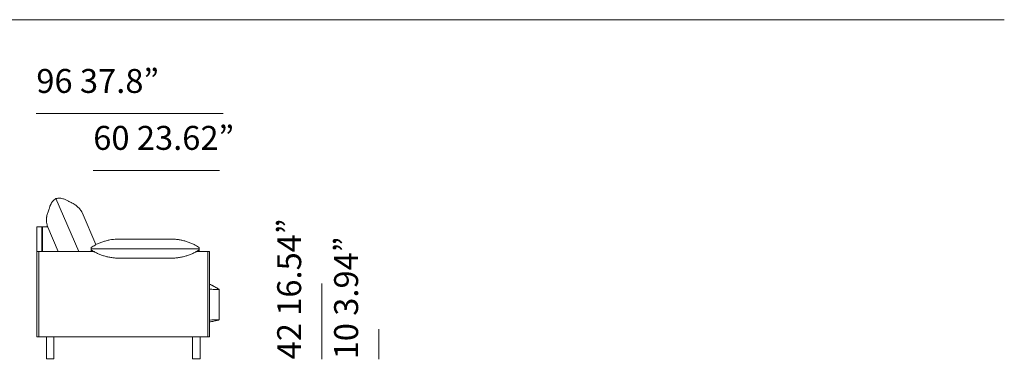
# Model space of a CAD drawing. Units: inches. Extents: x 431 to 19028, y 601 to 5866.
# Drawn here: x 13840 to 19028, y 2064 to 3855 of the extents above; entities that cross this region are included whole.
import ezdxf

# ---------------------------------------------------------------- set-up
doc = ezdxf.new("R2010")
doc.units = ezdxf.units.IN
doc.header["$MEASUREMENT"] = 0
doc.layers.get('0').update_dxf_attribs({"lineweight": 13})
doc.styles.add('PDF Arial', font='arial.ttf')

msp = doc.modelspace()

# ---------------------------------------------------------------- linework, layer by layer
at = {"lineweight": 13}
for points in [[(527.9, 3855.3), (19028.1, 3855.3)], [(14913.3, 3359.7), (13928, 3359.7)], [(14893.3, 3059.7), (14228, 3059.7)], [(13957, 2762.1), (13957, 2632.1)], [(13960, 2632.1), (13960, 2762.1), (13968.5, 2762.1), (13971.9, 2762.1), (13975.1, 2762.1), (13977.9, 2762.1), (13980.3, 2762.1), (13982.3, 2762.1), (13984, 2762.1), (13985.1, 2762.1), (13985.8, 2762.1), (13985.9, 2762.1), (13986, 2762.1), (13986.1, 2762.1), (13986.8, 2762.1), (13986.6, 2762.1), (13986, 2762.1)], [(14366.5, 2698.6), (14366.5, 2698.6)], [(14636.5, 2698.6), (14636.5, 2698.6)], [(13931, 2632.1), (13931, 2182.1), (13941, 2182.1), (13981, 2182.1), (14791, 2182.1)], [(13941, 2632.1), (13941, 2182.1)], [(14751, 2182.1), (14751, 2067.1), (14761, 2067.1), (14781, 2067.1), (14791, 2067.1), (14791, 2182.1), (14831, 2182.1), (14831, 2632.1)], [(15432.4, 2464.1), (15432.4, 2064.1)], [(14884.2, 2272), (14884.1, 2272), (14883.9, 2272)], [(13981, 2182.1), (13981, 2067.1), (13991, 2067.1), (14011, 2067.1), (14021, 2067.1), (14021, 2182.1)], [(15732.5, 2222.4), (15732.5, 2064.2)]]:
    msp.add_lwpolyline(points, dxfattribs=at)
for points in [[(14031.1, 2911.8, 0.031607), (14022.3, 2905.3, 0.038819), (14014.8, 2897.9, 0.026008), (14009.8, 2891.6, 0.020549), (14006.6, 2886.4, 0.012624), (14004.4, 2882.2, 0.010274), (14003, 2879.1, 0.011687), (14001.6, 2875.6, 0.011019), (14000, 2871.4, 0.007885), (13998, 2865.3, 0.001272), (13995.7, 2857.3, -0.009588), (13992.5, 2847.4, -0.005897), (13988.9, 2837.3, 0.01332), (13985.5, 2827.6, 0.028488), (13983, 2818, 0.019114), (13982.2, 2813.3, 0.017303), (13981.7, 2808.6, 0.02356), (13981.6, 2798.5, 0.023142), (13982.3, 2786.8, 0.02486), (13984.3, 2773.9, 0.030133), (13987.9, 2760.4), (14042.4, 2632.1)], [(14786.5, 2632.3), (14786.5, 2632.4), (14786.5, 2634.2), (14786.5, 2635.8), (14786.5, 2637.3), (14786.5, 2638.6), (14786.5, 2639.8), (14786.5, 2640.1), (14786.5, 2640.2), (14786.5, 2640.4), (14786.5, 2640.8), (14786.5, 2641.7), (14786.5, 2641.6), (14786.5, 2641.9), (14786.5, 2642.9), (14786.5, 2646.4), (14786.5, 2650.1), (14786.5, 2651.2), (14786.5, 2651.6), (14786.5, 2653.3, 0.011727), (14776.8, 2659.5, 0.016917), (14759.7, 2669, 0.018101), (14741.9, 2677.3, 0.017584), (14723.6, 2684.2, 0.017137), (14704.9, 2689.8, 0.016471), (14685.9, 2694.1, 0.016498), (14666.6, 2696.9, 0.017698), (14647.1, 2698.4, 0.009963), (14636.5, 2698.6), (14366.5, 2698.6, 0.010499), (14353.9, 2698.3, 0.035604), (14315.2, 2693.7, 0.019413), (14296.2, 2689.3, 0.019769), (14277.6, 2683.6, 0.017123), (14259.4, 2676.5, 0.024838), (14241.4, 2669.2), (14169.9, 2837.7, 0.049949), (14158.3, 2855.1, 0.038474), (14145.1, 2868.8, 0.029989), (14132.5, 2878.7, 0.020334), (14121.8, 2885.5, 0.013746), (14113.8, 2889.9, 0.005476), (14108, 2892.8, -0.003817), (14102.5, 2895.5, -0.001963), (14097.2, 2898.1, -0.00475), (14090.4, 2901.5, -0.000135), (14083.8, 2904.9, 0.017626), (14075.8, 2908.6, 0.028309), (14067.9, 2911.3, 0.080749), (14045.1, 2913.8, 0.031225), (14037.2, 2913.1, 0.022038), (14031, 2911.8), (14152, 2632.1)], [(14349.1, 2597.9, -0.007318), (14345.5, 2598.1, -0.00783), (14335.5, 2599.1, -0.010656), (14325.1, 2600.4, -0.008847), (14315.4, 2602.1, -0.007983), (14305.2, 2604.1, -0.017476), (14285.9, 2609.2, -0.008581), (14276.7, 2612.2, -0.011255), (14267.6, 2615.5, -0.011321), (14258.7, 2619.1, -0.008775), (14250.1, 2622.9, -0.010618), (14241, 2627.3, -0.007786), (14232.1, 2632.1), (13981, 2632.1), (13941, 2632.1), (13931, 2632.1), (13931, 2762.1), (13948.5, 2762.1), (13957, 2762.1), (13960, 2762.1)], [(14216.5, 2632.3), (14216.5, 2632.4), (14216.5, 2634.2), (14216.5, 2635.8), (14216.5, 2636.6), (14216.5, 2636.7), (14216.5, 2636.9), (14216.5, 2637.3), (14216.5, 2638.6), (14216.5, 2639.8), (14216.5, 2640.8), (14216.5, 2641.7), (14216.5, 2641.6), (14216.5, 2641.9), (14216.5, 2642.9), (14216.5, 2646.4), (14216.5, 2650.1), (14216.5, 2651.2), (14216.5, 2651.6), (14216.5, 2653.3, -0.028963), (14238.4, 2666.3)], [(14221.5, 2646.4), (14223, 2646.4, 0.008822), (14226, 2646.4)], [(14778.5, 2646.4), (14780, 2646.4), (14782.4, 2646.4, -0.01229), (14784.6, 2646.4)], [(14216.5, 2641.6, 0.005925), (14221.7, 2638.2, 0.003507), (14227.2, 2634.9, 0.003393), (14233.1, 2631.5)], [(14366.5, 2597.3), (14636.5, 2597.3, 0.003866), (14643.4, 2597.4, 0.003783), (14650.3, 2597.7, 0.003716), (14657.4, 2598.1, 0.008306), (14667.5, 2599.1, 0.007527), (14677.9, 2600.4, 0.008495), (14687.4, 2602, 0.008522), (14697.6, 2604.1, 0.018563), (14716.7, 2609.1, 0.00856), (14726, 2612.1, 0.008605), (14735.1, 2615.4, 0.012256), (14744.1, 2619, 0.011194), (14752.9, 2622.9, 0.00944), (14761.9, 2627.3, 0.007738), (14770.9, 2632.1), (14791, 2632.1), (14831, 2632.1), (14841, 2632.1), (14841, 2252.1), (14841, 2182.1), (14831, 2182.1)], [(14778.6, 2636.6, 0.011428), (14781.3, 2638.2, 0.009082), (14783.9, 2639.9, 0.01194), (14786.5, 2641.6)], [(14841.1, 2460.7, -0.010769), (14851, 2456, -0.017672), (14868.7, 2446.5, -0.019328), (14888.2, 2434.1, 0.003532), (14883, 2437.5)], [(14856.6, 2452.8, 0.009867), (14858.8, 2451.7, 0.007167), (14860.3, 2450.9)], [(14841, 2434, 0.006989), (14844.6, 2433.8, -0.00173), (14859.9, 2433.2)], [(14867.5, 2433, 0.006935), (14871.4, 2432.9, 0.01387), (14873.3, 2432.8)], [(14891, 2432.1), (14887.9, 2434.3, -0.007425), (14891, 2432.2), (14891, 2272.1), (14888.6, 2271.5), (14890.2, 2272.1), (14890.1, 2272.1)], [(14859.9, 2271.7, 0.001732), (14844.6, 2271.5, 0.007211), (14841, 2271.4)], [(14841, 2261, 0.009748), (14862.5, 2265.2, 0.011311), (14887.9, 2271.3)], [(14872.4, 2267.4, 0.005952), (14887.9, 2272), (14887.6, 2272, -0.001159), (14882.4, 2269.9, -0.005286), (14868, 2266.4)]]:
    msp.add_lwpolyline(points, format="xyb", dxfattribs=at)
for centre, radius, start, end in [((14471, 6290), 3694.3, 268.2198, 268.2734), ((14633.3, 2880.1), 283.6, 299.4833, 300.1568), ((14900.2, 2450.9), 20.7, 233.7574, 236.8523)]:
    msp.add_arc(centre, radius, start, end, dxfattribs=at)
for points in [[(14216.5, 2646.4), (14216.9, 2646.4), (14217.3, 2646.4), (14217.6, 2646.4)], [(14217.6, 2646.4), (14218, 2646.4), (14218.4, 2646.4), (14218.8, 2646.4)], [(14218.8, 2646.4), (14219.3, 2646.4), (14219.7, 2646.4), (14220.2, 2646.4)], [(14220.2, 2646.4), (14220.6, 2646.4), (14221.1, 2646.4), (14221.5, 2646.4)], [(14226, 2646.4), (14227.2, 2646.4), (14228.4, 2646.4), (14773.5, 2646.4)], [(14241.7, 2668.2), (14240.6, 2667.6), (14239.5, 2667), (14238.4, 2666.3)], [(14773.5, 2646.4), (14774.1, 2646.4), (14774.7, 2646.4), (14775.3, 2646.4)], [(14775.3, 2646.4), (14775.8, 2646.4), (14776.4, 2646.4), (14776.9, 2646.4)], [(14776.9, 2646.4), (14777.5, 2646.4), (14778, 2646.4), (14778.5, 2646.4)], [(14784.6, 2646.4), (14785.2, 2646.4), (14785.9, 2646.4), (14786.5, 2646.4)], [(14352.7, 2597.7), (14351.5, 2597.7), (14350.3, 2597.8), (14349.1, 2597.9)], [(14356.2, 2597.5), (14355, 2597.6), (14353.8, 2597.6), (14352.7, 2597.7)], [(14363.1, 2597.4), (14361.9, 2597.4), (14360.8, 2597.4), (14359.6, 2597.4)], [(14366.5, 2597.4), (14365.4, 2597.4), (14364.2, 2597.4), (14363.1, 2597.4)], [(14772.9, 2633.2), (14771.9, 2632.6), (14770.9, 2632.1), (14769.9, 2631.5)], [(14778.6, 2636.6), (14777.7, 2636), (14776.7, 2635.5), (14775.8, 2634.9)], [(14850.3, 2456.1), (14850.3, 2456), (14850.3, 2456), (14850.3, 2456)], [(14850.3, 2456), (14850.4, 2456), (14850.4, 2456), (14850.4, 2456)], [(14850.4, 2456), (14850.8, 2455.8), (14851.1, 2455.6), (14851.5, 2455.5)], [(14851.5, 2455.5), (14852.2, 2455.1), (14852.9, 2454.8), (14853.6, 2454.4)], [(14853.6, 2454.4), (14854.6, 2453.9), (14855.6, 2453.4), (14856.6, 2452.8)], [(14858.3, 2451.9), (14858.1, 2452.1), (14857.8, 2452.2), (14857.6, 2452.3)], [(14860, 2451.1), (14859.4, 2451.3), (14858.9, 2451.7), (14858.3, 2451.9)], [(14861.1, 2450.4), (14860.7, 2450.6), (14860.3, 2450.9), (14860, 2451.1)], [(14860.3, 2450.9), (14860.6, 2450.7), (14861, 2450.5), (14861.3, 2450.3)], [(14861.7, 2450.1), (14861.5, 2450.2), (14861.3, 2450.3), (14861.1, 2450.4)], [(14861.3, 2450.3), (14861.4, 2450.3), (14861.5, 2450.2), (14861.6, 2450.2)], [(14861.6, 2450.2), (14861.7, 2450.1), (14861.7, 2450.1), (14861.8, 2450.1)], [(14861.8, 2450), (14861.8, 2450.1), (14861.8, 2450.1), (14861.7, 2450.1)], [(14861.8, 2450.1), (14861.8, 2450.1), (14861.8, 2450.1), (14861.8, 2450)], [(14859.9, 2433.2), (14862.5, 2433.2), (14865, 2433.1), (14867.5, 2433)], [(14873.3, 2432.8), (14873.6, 2432.8), (14873.9, 2432.8), (14874.2, 2432.8)], [(14874.2, 2432.8), (14874.4, 2432.8), (14874.5, 2432.8), (14874.7, 2432.7)], [(14874.7, 2432.7), (14874.8, 2432.7), (14875, 2432.7), (14875.2, 2432.7)], [(14875.2, 2432.7), (14875.3, 2432.7), (14875.4, 2432.7), (14875.6, 2432.7)], [(14875.6, 2432.7), (14875.7, 2432.7), (14875.8, 2432.7), (14875.9, 2432.7)], [(14875.9, 2432.7), (14876, 2432.7), (14876.2, 2432.7), (14876.3, 2432.7)], [(14876.3, 2432.7), (14876.4, 2432.7), (14876.6, 2432.6), (14876.7, 2432.6)], [(14876.7, 2432.6), (14877, 2432.6), (14877.2, 2432.6), (14877.5, 2432.6)], [(14877.5, 2432.6), (14877.7, 2432.6), (14878, 2432.6), (14878.2, 2432.6)], [(14878.2, 2432.6), (14878.7, 2432.6), (14879.2, 2432.6), (14879.7, 2432.6)], [(14879.7, 2432.6), (14879.8, 2432.6), (14880, 2432.6), (14880.1, 2432.6)], [(14880.1, 2432.6), (14880.1, 2432.6), (14880.2, 2432.6), (14880.3, 2432.5)], [(14880.3, 2432.5), (14880.3, 2432.5), (14880.4, 2432.5), (14880.5, 2432.5)], [(14880.5, 2432.5), (14880.7, 2432.5), (14880.9, 2432.5), (14881.2, 2432.5)], [(14881.2, 2432.5), (14881.7, 2432.5), (14882.1, 2432.5), (14882.6, 2432.5)], [(14882.6, 2432.5), (14883, 2432.5), (14883.5, 2432.5), (14883.9, 2432.5)], [(14883.9, 2432.5), (14884.1, 2432.5), (14884.3, 2432.5), (14884.5, 2432.5)], [(14884.5, 2432.5), (14884.7, 2432.5), (14884.8, 2432.5), (14884.9, 2432.5)], [(14884.9, 2432.5), (14885, 2432.4), (14885.1, 2432.4), (14885.2, 2432.4)], [(14885.2, 2432.4), (14885.6, 2432.4), (14886, 2432.4), (14886.3, 2432.4)], [(14886.3, 2432.4), (14886.7, 2432.4), (14887.1, 2432.4), (14887.4, 2432.4)], [(14887.4, 2432.4), (14887.5, 2432.4), (14887.7, 2432.4), (14887.9, 2432.4)], [(14887.9, 2432.4), (14887.9, 2432.4), (14888, 2432.4), (14888.1, 2432.4)], [(14888.1, 2432.4), (14888.1, 2432.4), (14888.2, 2432.4), (14888.2, 2432.4)], [(14888.2, 2432.4), (14888.3, 2432.4), (14888.3, 2432.4), (14888.3, 2432.4)], [(14888.3, 2432.4), (14888.6, 2432.4), (14888.9, 2432.3), (14889.1, 2432.3)], [(14889.1, 2432.3), (14889.4, 2432.3), (14889.6, 2432.3), (14889.8, 2432.3)], [(14889.8, 2432.3), (14890, 2432.3), (14890.2, 2432.3), (14890.3, 2432.3)], [(14890.3, 2432.3), (14890.4, 2432.3), (14890.4, 2432.3), (14890.4, 2432.3)], [(14890.4, 2432.3), (14890.5, 2432.3), (14890.5, 2432.3), (14890.5, 2432.3)], [(14890.5, 2432.3), (14890.6, 2432.3), (14890.7, 2432.2), (14890.7, 2432.2)], [(14890.7, 2432.2), (14890.8, 2432.2), (14890.8, 2432.2), (14890.9, 2432.2)], [(14890.9, 2432.2), (14890.9, 2432.2), (14890.9, 2432.2), (14891, 2432.2)], [(14891, 2432.2), (14891, 2432.2), (14891, 2432.2), (14891, 2432.2)], [(14891, 2432.2), (14891, 2432.2), (14891, 2432.2), (14891, 2432.2)], [(14859.9, 2271.7), (14862.5, 2271.7), (14865, 2271.8), (14867.5, 2271.8)], [(14867.5, 2271.8), (14868.8, 2271.8), (14870.1, 2271.9), (14871.4, 2271.9)], [(14871.4, 2271.9), (14872, 2271.9), (14872.6, 2271.9), (14873.3, 2271.9)], [(14873.1, 2267.6), (14872.9, 2267.5), (14872.7, 2267.5), (14872.4, 2267.4)], [(14873.3, 2271.9), (14873.6, 2271.9), (14873.9, 2271.9), (14874.2, 2271.9)], [(14874.2, 2271.9), (14874.4, 2271.9), (14874.5, 2271.9), (14874.7, 2271.9)], [(14874.7, 2271.9), (14874.8, 2271.9), (14875, 2271.9), (14875.2, 2271.9)], [(14875.9, 2271.9), (14875.7, 2271.9), (14875.4, 2271.9), (14875.2, 2271.9)], [(14876.7, 2271.9), (14876.4, 2271.9), (14876.2, 2271.9), (14875.9, 2271.9)], [(14877.5, 2272), (14877.2, 2271.9), (14877, 2271.9), (14876.7, 2271.9)], [(14878.2, 2272), (14878, 2272), (14877.7, 2272), (14877.5, 2272)], [(14879, 2272), (14878.7, 2272), (14878.5, 2272), (14878.2, 2272)], [(14879.4, 2272), (14879.2, 2272), (14879.1, 2272), (14879, 2272)], [(14879.7, 2272), (14879.6, 2272), (14879.5, 2272), (14879.4, 2272)], [(14881.2, 2272), (14880.7, 2272), (14880.2, 2272), (14879.7, 2272)], [(14882.6, 2272), (14882.1, 2272), (14881.7, 2272), (14881.2, 2272)], [(14883.9, 2272), (14883.5, 2272), (14883, 2272), (14882.6, 2272)], [(14884.5, 2272), (14884.4, 2272), (14884.3, 2272), (14884.2, 2272)], [(14885.2, 2272), (14885, 2272), (14884.8, 2272), (14884.5, 2272)], [(14886.3, 2272), (14886, 2272), (14885.6, 2272), (14885.2, 2272)], [(14887.4, 2272), (14887.1, 2272), (14886.7, 2272), (14886.3, 2272)], [(14887.2, 2271.1), (14888.2, 2271.4), (14889.2, 2271.6), (14890.2, 2271.9)], [(14887.6, 2272), (14887.5, 2272), (14887.5, 2272), (14887.4, 2272)], [(14888.3, 2272.1), (14888.2, 2272), (14888, 2272), (14887.9, 2272)], [(14889.1, 2272.1), (14888.9, 2272.1), (14888.6, 2272.1), (14888.3, 2272.1)], [(14889.8, 2272.1), (14889.6, 2272.1), (14889.4, 2272.1), (14889.1, 2272.1)], [(14890.1, 2272.1), (14890, 2272.1), (14889.9, 2272.1), (14889.8, 2272.1)], [(14890.3, 2272.1), (14890.3, 2272.1), (14890.3, 2272.1), (14890.2, 2272.1)], [(14890.2, 2272.1), (14890.2, 2272.1), (14890.2, 2272.1), (14890.2, 2272.1)], [(14890.7, 2272.1), (14890.6, 2272.1), (14890.5, 2272.1), (14890.3, 2272.1)], [(14890.9, 2272.1), (14890.8, 2272.1), (14890.8, 2272.1), (14890.7, 2272.1)], [(14891, 2272.1), (14890.9, 2272.1), (14890.9, 2272.1), (14890.9, 2272.1)], [(14891, 2272.1), (14891, 2272.1), (14891, 2272.1), (14891, 2272.1)], [(14891, 2272.1), (14891, 2272.1), (14891, 2272.1), (14891, 2272.1)]]:
    msp.add_open_spline(points, degree=3, dxfattribs=at)

# ---------------------------------------------------------------- texts
at = {"lineweight": 13, "char_height": 126.26, "attachment_point": 7, "style": 'PDF Arial'}
for s, insert in [('96 37.8”', (13928, 3429.6)), ('60 23.62”', (14228, 3129.4))]:
    msp.add_mtext(s, dxfattribs=dict(at, insert=insert))
at = {"lineweight": 13, "char_height": 126.26, "attachment_point": 7, "rotation": 90, "style": 'PDF Arial'}
for s, insert in [('42 16.54”', (15362.8, 2064.1)), ('10 3.94”', (15662.8, 2064.1))]:
    msp.add_mtext(s, dxfattribs=dict(at, insert=insert))

doc.saveas('drawing.dxf')
